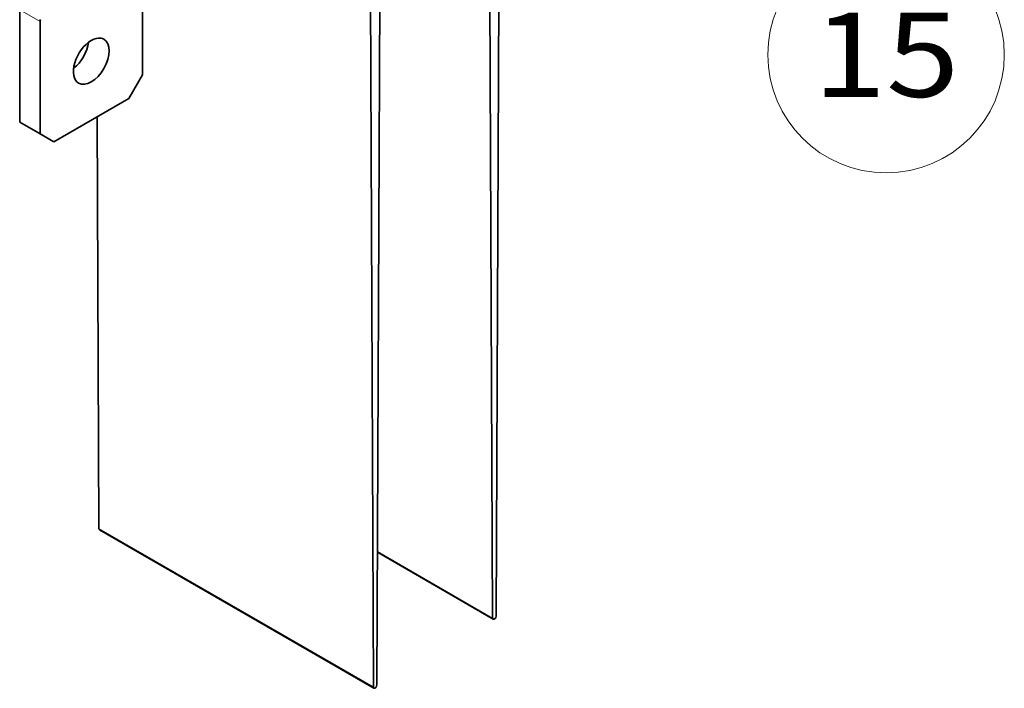
# Model space of a CAD drawing. Extents: x 0 to 420, y 0 to 297.
# Drawn here: x 360 to 390, y 123 to 143 of the extents above; entities that cross this region are included whole.
import ezdxf
from ezdxf.enums import TextEntityAlignment as Align

# ---------------------------------------------------------------- set-up
doc = ezdxf.new("R2010")
doc.units = 0
doc.layers.get('0').update_dxf_attribs({"lineweight": 13})
doc.styles.get("Standard").update_dxf_attribs({"font": 'isocp.shx'})

# ---------------------------------------------------------------- blocks, each defined once
blk = doc.blocks.new('BLOCK177')
at = {"color": 7, "lineweight": 13}
for points in [[(94.442337, -3.465347), (76.52137, -56)], [(93.505753, -17.433983), (94.442337, -3.465347), (86.646912, -15.094254)]]:
    blk.add_lwpolyline(points, dxfattribs=at)
blk.add_circle((76.52137, -80.52137), 24.521371, dxfattribs=at)
blk.add_text('15', height=17.5, dxfattribs=at).set_placement((61.341255, -89.27137), (91.701485, -89.27137), align=Align.FIT)
blk = doc.blocks.new('BLOCK180')
at = {"color": 7, "lineweight": 35}
for p, q in [((-5.79, -36.65), (-5.09, -197.42)), ((-4.38, -197.02), (-3.67, -35.43)), ((-30.54, -50.94), (-29.83, -211.71)), ((-29.13, -211.31), (-28.42, -49.72)), ((-77.74, -61.05), (-77.74, -84.73)), ((-103.2, -71.22), (-103.2, -94.52)), ((-98.95, -73.63), (-98.95, -96.97)), ((-87.13, -93.41), (-86.76, -178.85)), ((-86.65, -179.08), (-29.73, -211.94)), ((-29.01, -183.78), (-4.98, -197.65))]:
    blk.add_line(p, q, dxfattribs=at)
at = {"color": 7, "lineweight": 13, "ltscale": 0.122482}
blk.add_line((-103.2, -71.18), (-98.95, -73.63), dxfattribs=at)
at = {"color": 7, "lineweight": 35, "ltscale": 0.141421}
blk.add_line((-80.57, -89.62), (-77.74, -84.73), dxfattribs=at)
at = {"color": 7, "lineweight": 35, "ltscale": 0.449073}
blk.add_line((-80.57, -89.62), (-96.13, -98.61), dxfattribs=at)
at = {"color": 7, "lineweight": 35, "ltscale": 0.122475}
blk.add_line((-103.2, -94.52), (-98.95, -96.97), dxfattribs=at)
at = {"color": 7, "lineweight": 35, "ltscale": 0.08165}
blk.add_line((-96.13, -98.61), (-98.95, -96.97), dxfattribs=at)
at = {"color": 7, "lineweight": 13}
for p, q in [((-29.83, -211.71), (-86.76, -178.85)), ((-5.09, -197.42), (-29.01, -183.61))]:
    blk.add_line(p, q, dxfattribs=at)
at = {"color": 7, "lineweight": 35}
for centre, major_axis, start_param, end_param in [((-98.25, -73.22), (0.5, 0.866), 1.929116, 2.356194), ((-88.35, -81.87), (2.62, 4.55), 0.785398, 3.141593), ((-88.35, -81.87), (2.62, 4.55), 3.141593, 6.283185), ((-88.35, -81.87), (2.62, 4.55), 0, 0.785398), ((-92.59, -79.42), (2.62, 4.55), 4.082549, 5.342229), ((-86.4, -178.64), (-0.25, -0.433), 5.50284, 6.28317), ((-4.73, -197.22), (-0.25, -0.433), 5.50284, 6.28317), ((-4.73, -197.22), (-0.25, -0.433), 6.28317, 8.634327), ((-29.48, -211.51), (-0.25, -0.433), 5.50284, 6.28317), ((-29.48, -211.51), (-0.25, -0.433), 6.28317, 8.634327)]:
    blk.add_ellipse(centre, major_axis=major_axis, ratio=0.57735, start_param=start_param, end_param=end_param, dxfattribs=at)

msp = doc.modelspace()

# ---------------------------------------------------------------- block references
at = {"lineweight": 0, "xscale": 0.142857, "yscale": 0.142857, "zscale": 0.142857}
for name in ['BLOCK180', 'BLOCK177']:
    msp.add_blockref(name, (375.104, 153.4277), dxfattribs=at)

doc.saveas('drawing.dxf')
